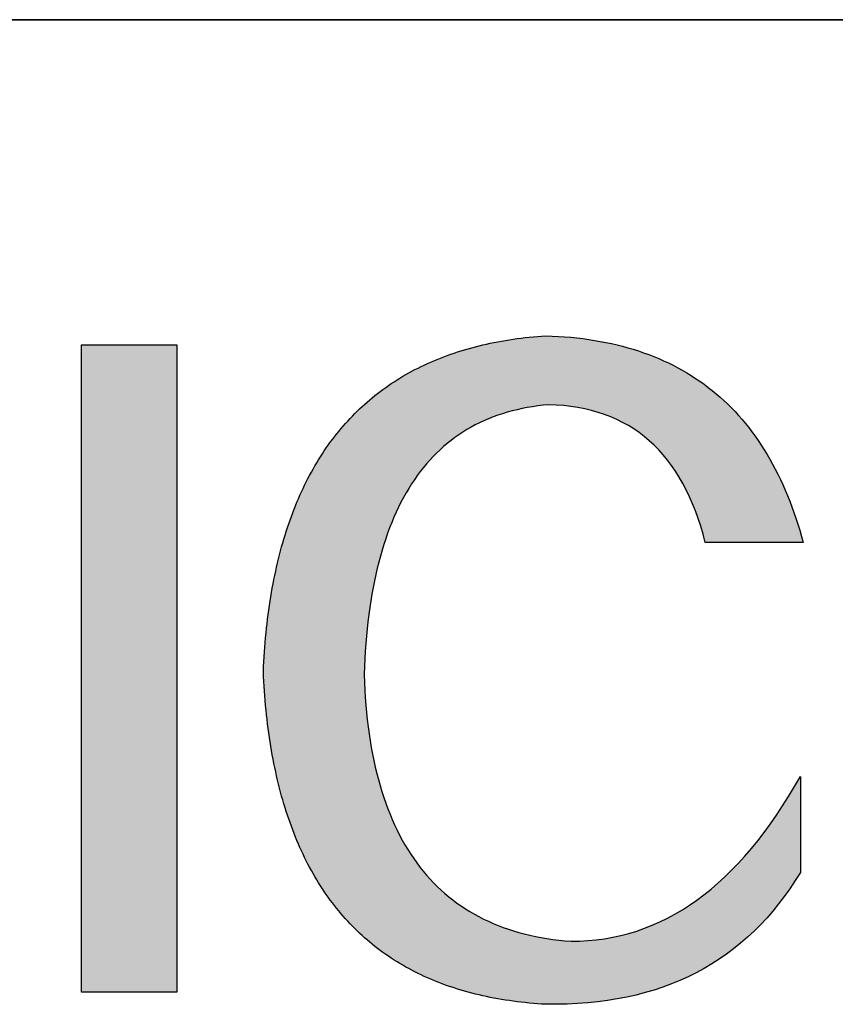
# Model space of a CAD drawing. Units: millimetres. Extents: x 12904 to 13201, y -7575 to -7365.
# Drawn here: x 13160 to 13166, y -7537 to -7530 of the extents above; entities that cross this region are included whole.
import ezdxf

# ---------------------------------------------------------------- set-up
doc = ezdxf.new("R2010")
doc.units = ezdxf.units.MM
doc.header["$LTSCALE"] = 10
doc.layers.add('粗实线层', color=7, linetype='Continuous', lineweight=35)

msp = doc.modelspace()

# ---------------------------------------------------------------- hatches: boundary and pattern name
for points in [[(13161.18748, -7536.73253), (13161.18748, -7532.01703), (13160.49498, -7532.01703), (13160.49498, -7536.73253)], [(13161.92923, -7533.57603), (13161.9221, -7533.60566), (13161.91519, -7533.63555), (13161.90851, -7533.66571), (13161.90206, -7533.69614), (13161.89583, -7533.72683), (13161.88983, -7533.75779), (13161.88406, -7533.78901), (13161.87851, -7533.8205), (13161.87318, -7533.85226), (13161.86809, -7533.88429), (13161.86322, -7533.91658), (13161.85857, -7533.94913), (13161.85416, -7533.98196), (13161.84997, -7534.01505), (13161.846, -7534.0484), (13161.84226, -7534.08202), (13161.83875, -7534.11591), (13161.83546, -7534.15007), (13161.8324, -7534.18449), (13161.82957, -7534.21918), (13161.82696, -7534.25413), (13161.82458, -7534.28935), (13161.82243, -7534.32484), (13161.8205, -7534.36059), (13161.8188, -7534.39661), (13161.8205, -7534.43264), (13161.82243, -7534.46839), (13161.82458, -7534.50388), (13161.82696, -7534.5391), (13161.82957, -7534.57405), (13161.8324, -7534.60872), (13161.83546, -7534.64313), (13161.83875, -7534.67727), (13161.84226, -7534.71115), (13161.846, -7534.74475), (13161.84997, -7534.77808), (13161.85416, -7534.81114), (13161.85857, -7534.84394), (13161.86322, -7534.87646), (13161.86809, -7534.90872), (13161.87318, -7534.9407), (13161.87851, -7534.97242), (13161.88406, -7535.00387), (13161.88983, -7535.03505), (13161.89583, -7535.06596), (13161.90206, -7535.0966), (13161.90851, -7535.12697), (13161.91519, -7535.15707), (13161.9221, -7535.1869), (13161.92923, -7535.21646), (13161.93659, -7535.24576), (13161.94418, -7535.27478), (13161.95199, -7535.30353), (13161.96003, -7535.33202), (13161.96829, -7535.36024), (13161.97678, -7535.38818), (13161.9855, -7535.41586), (13161.99444, -7535.44327), (13162.00361, -7535.47041), (13162.01301, -7535.49728), (13162.02263, -7535.52388), (13162.03248, -7535.55022), (13162.04256, -7535.57628), (13162.05286, -7535.60207), (13162.06338, -7535.6276), (13162.07414, -7535.65285), (13162.08512, -7535.67784), (13162.09632, -7535.70255), (13162.10776, -7535.727), (13162.11941, -7535.75118), (13162.1313, -7535.77509), (13162.14341, -7535.79873), (13162.15575, -7535.8221), (13162.16831, -7535.8452), (13162.1811, -7535.86803), (13162.19412, -7535.8906), (13162.20736, -7535.91289), (13162.22083, -7535.93492), (13162.23452, -7535.95667), (13162.24844, -7535.97816), (13162.26259, -7535.99938), (13162.27696, -7536.02033), (13162.29156, -7536.041), (13162.30639, -7536.06141), (13162.32144, -7536.08156), (13162.33672, -7536.10143), (13162.35223, -7536.12103), (13162.36796, -7536.14036), (13162.38392, -7536.15943), (13162.4001, -7536.17822), (13162.41651, -7536.19675), (13162.43315, -7536.21501), (13162.45001, -7536.23299), (13162.4671, -7536.25071), (13162.48441, -7536.26816), (13162.50195, -7536.28534), (13162.51972, -7536.30225), (13162.53771, -7536.3189), (13162.55593, -7536.33527), (13162.57438, -7536.35137), (13162.59305, -7536.36721), (13162.61195, -7536.38277), (13162.63108, -7536.39807), (13162.65043, -7536.4131), (13162.67, -7536.42786), (13162.68981, -7536.44235), (13162.70984, -7536.45657), (13162.73009, -7536.47052), (13162.75058, -7536.4842), (13162.77128, -7536.49761), (13162.79222, -7536.51076), (13162.81338, -7536.52363), (13162.83477, -7536.53624), (13162.85638, -7536.54857), (13162.87822, -7536.56064), (13162.90029, -7536.57244), (13162.92258, -7536.58397), (13162.9451, -7536.59523), (13162.96784, -7536.60622), (13162.99081, -7536.61694), (13163.01401, -7536.6274), (13163.03743, -7536.63758), (13163.06108, -7536.6475), (13163.08496, -7536.65714), (13163.10906, -7536.66652), (13163.13338, -7536.67563), (13163.15794, -7536.68447), (13163.18272, -7536.69304), (13163.20773, -7536.70134), (13163.23296, -7536.70937), (13163.25842, -7536.71713), (13163.2841, -7536.72462), (13163.31001, -7536.73185), (13163.33615, -7536.73881), (13163.36251, -7536.74549), (13163.3891, -7536.75191), (13163.41592, -7536.75806), (13163.44296, -7536.76394), (13163.47023, -7536.76955), (13163.49773, -7536.77489), (13163.52545, -7536.77996), (13163.55339, -7536.78477), (13163.58157, -7536.7893), (13163.60997, -7536.79357), (13163.63859, -7536.79756), (13163.66744, -7536.80129), (13163.69652, -7536.80475), (13163.72583, -7536.80794), (13163.75536, -7536.81086), (13163.78511, -7536.81351), (13163.8151, -7536.8159), (13163.84531, -7536.81801), (13163.87574, -7536.81986), (13163.95399, -7536.82022), (13164.03092, -7536.81863), (13164.10655, -7536.81507), (13164.18086, -7536.80956), (13164.25386, -7536.80209), (13164.32555, -7536.79266), (13164.39592, -7536.78127), (13164.46499, -7536.76792), (13164.53274, -7536.75261), (13164.59918, -7536.73534), (13164.66431, -7536.71611), (13164.72813, -7536.69492), (13164.79064, -7536.67177), (13164.85183, -7536.64665), (13164.91172, -7536.61958), (13164.97029, -7536.59055), (13165.02755, -7536.55956), (13165.0835, -7536.5266), (13165.13814, -7536.49169), (13165.19146, -7536.45481), (13165.24348, -7536.41598), (13165.29418, -7536.37518), (13165.34357, -7536.33242), (13165.39165, -7536.28769), (13165.43842, -7536.24101), (13165.48388, -7536.19237), (13165.52803, -7536.14176), (13165.57086, -7536.08919), (13165.61239, -7536.03466), (13165.6526, -7535.97817), (13165.6915, -7535.91971), (13165.72909, -7535.85929), (13165.72909, -7535.1607), (13165.68677, -7535.23458), (13165.64381, -7535.30611), (13165.60021, -7535.3753), (13165.55597, -7535.44214), (13165.5111, -7535.50664), (13165.46559, -7535.56879), (13165.41944, -7535.62859), (13165.37265, -7535.68605), (13165.32523, -7535.74116), (13165.27717, -7535.79393), (13165.22847, -7535.84435), (13165.17914, -7535.89242), (13165.12917, -7535.93815), (13165.07857, -7535.98154), (13165.02732, -7536.02258), (13164.97545, -7536.06127), (13164.92293, -7536.09761), (13164.86978, -7536.13162), (13164.816, -7536.16327), (13164.76158, -7536.19258), (13164.70652, -7536.21955), (13164.65083, -7536.24417), (13164.59451, -7536.26644), (13164.53754, -7536.28638), (13164.47995, -7536.30396), (13164.42172, -7536.3192), (13164.36285, -7536.3321), (13164.30336, -7536.34265), (13164.24322, -7536.35085), (13164.18246, -7536.35672), (13164.12105, -7536.36023), (13164.05902, -7536.3614), (13164.01416, -7536.35758), (13163.96999, -7536.35291), (13163.92648, -7536.3474), (13163.88366, -7536.34104), (13163.84151, -7536.33384), (13163.80004, -7536.3258), (13163.75924, -7536.31692), (13163.71912, -7536.3072), (13163.67968, -7536.29663), (13163.64092, -7536.28522), (13163.60283, -7536.27297), (13163.56541, -7536.25988), (13163.52868, -7536.24594), (13163.49262, -7536.23116), (13163.45723, -7536.21554), (13163.42253, -7536.19908), (13163.3885, -7536.18178), (13163.35514, -7536.16363), (13163.32246, -7536.14464), (13163.29046, -7536.12481), (13163.25914, -7536.10413), (13163.22849, -7536.08262), (13163.19852, -7536.06026), (13163.16922, -7536.03706), (13163.1406, -7536.01301), (13163.11266, -7535.98813), (13163.08539, -7535.9624), (13163.0588, -7535.93583), (13163.03289, -7535.90842), (13163.00765, -7535.88016), (13162.98309, -7535.85106), (13162.9592, -7535.82113), (13162.93599, -7535.79034), (13162.91346, -7535.75872), (13162.8916, -7535.72626), (13162.87042, -7535.69295), (13162.84992, -7535.6588), (13162.83009, -7535.62381), (13162.81094, -7535.58797), (13162.79247, -7535.5513), (13162.77467, -7535.51378), (13162.75755, -7535.47542), (13162.7411, -7535.43621), (13162.72533, -7535.39617), (13162.71024, -7535.35528), (13162.69582, -7535.31355), (13162.68208, -7535.27098), (13162.66901, -7535.22757), (13162.65662, -7535.18331), (13162.64491, -7535.13822), (13162.63387, -7535.09228), (13162.62351, -7535.0455), (13162.61383, -7534.99787), (13162.60482, -7534.94941), (13162.59648, -7534.9001), (13162.58883, -7534.84995), (13162.58185, -7534.79896), (13162.57554, -7534.74713), (13162.56992, -7534.69445), (13162.56496, -7534.64093), (13162.56069, -7534.58657), (13162.55709, -7534.53137), (13162.55416, -7534.47533), (13162.55192, -7534.41844), (13162.55412, -7534.36089), (13162.55693, -7534.30419), (13162.56033, -7534.24834), (13162.56433, -7534.19335), (13162.56892, -7534.1392), (13162.57411, -7534.08591), (13162.5799, -7534.03348), (13162.58629, -7533.98189), (13162.59327, -7533.93116), (13162.60085, -7533.88128), (13162.60902, -7533.83225), (13162.61779, -7533.78407), (13162.62716, -7533.73675), (13162.63713, -7533.69028), (13162.64769, -7533.64466), (13162.65884, -7533.5999), (13162.6706, -7533.55598), (13162.68295, -7533.51292), (13162.6959, -7533.47072), (13162.70944, -7533.42936), (13162.72358, -7533.38886), (13162.73832, -7533.34921), (13162.75366, -7533.31041), (13162.76959, -7533.27246), (13162.78612, -7533.23537), (13162.80324, -7533.19913), (13162.82096, -7533.16374), (13162.83928, -7533.1292), (13162.8582, -7533.09552), (13162.87771, -7533.06269), (13162.89782, -7533.03071), (13162.91852, -7532.99958), (13162.93982, -7532.96931), (13162.96172, -7532.93989), (13162.98422, -7532.91132), (13163.00731, -7532.8836), (13163.031, -7532.85674), (13163.05528, -7532.83073), (13163.08017, -7532.80557), (13163.10565, -7532.78126), (13163.13172, -7532.75781), (13163.15839, -7532.73521), (13163.18566, -7532.71346), (13163.21353, -7532.69256), (13163.24199, -7532.67252), (13163.27105, -7532.65333), (13163.30071, -7532.63499), (13163.33096, -7532.6175), (13163.36181, -7532.60087), (13163.39326, -7532.58509), (13163.4253, -7532.57016), (13163.45794, -7532.55608), (13163.49118, -7532.54285), (13163.52501, -7532.53048), (13163.55944, -7532.51896), (13163.59447, -7532.5083), (13163.6301, -7532.49848), (13163.66632, -7532.48952), (13163.70313, -7532.48141), (13163.74055, -7532.47415), (13163.77856, -7532.46775), (13163.81717, -7532.4622), (13163.85637, -7532.4575), (13163.89618, -7532.45365), (13163.95153, -7532.45596), (13164.00561, -7532.46015), (13164.05842, -7532.46621), (13164.10995, -7532.47415), (13164.16022, -7532.48396), (13164.20922, -7532.49565), (13164.25695, -7532.50921), (13164.3034, -7532.52464), (13164.34858, -7532.54196), (13164.3925, -7532.56115), (13164.43514, -7532.58221), (13164.47651, -7532.60515), (13164.5166, -7532.62996), (13164.55543, -7532.65665), (13164.59298, -7532.68522), (13164.62926, -7532.71566), (13164.66427, -7532.74798), (13164.698, -7532.78217), (13164.73047, -7532.81824), (13164.76165, -7532.85619), (13164.79157, -7532.89601), (13164.82021, -7532.93771), (13164.84758, -7532.98128), (13164.87368, -7533.02673), (13164.8985, -7533.07405), (13164.92205, -7533.12326), (13164.94433, -7533.17434), (13164.96533, -7533.22729), (13164.98506, -7533.28212), (13165.00351, -7533.33883), (13165.02069, -7533.39742), (13165.03659, -7533.45788), (13165.7494, -7533.45788), (13165.73704, -7533.41252), (13165.72414, -7533.36786), (13165.7107, -7533.3239), (13165.69672, -7533.28062), (13165.68221, -7533.23804), (13165.66716, -7533.19615), (13165.65157, -7533.15495), (13165.63545, -7533.11445), (13165.61879, -7533.07464), (13165.60159, -7533.03552), (13165.58386, -7532.99709), (13165.56558, -7532.95936), (13165.54678, -7532.92231), (13165.52743, -7532.88597), (13165.50755, -7532.85031), (13165.48713, -7532.81534), (13165.46617, -7532.78107), (13165.44468, -7532.74749), (13165.42265, -7532.71461), (13165.40008, -7532.68241), (13165.37697, -7532.65091), (13165.35333, -7532.62011), (13165.32916, -7532.58999), (13165.30444, -7532.56057), (13165.27919, -7532.53183), (13165.2534, -7532.5038), (13165.22707, -7532.47645), (13165.20021, -7532.4498), (13165.17281, -7532.42384), (13165.14488, -7532.39857), (13165.1164, -7532.37399), (13165.08739, -7532.35011), (13165.05785, -7532.32692), (13165.02776, -7532.30442), (13164.99715, -7532.28262), (13164.96599, -7532.2615), (13164.9343, -7532.24108), (13164.90207, -7532.22136), (13164.8693, -7532.20232), (13164.836, -7532.18398), (13164.80216, -7532.16633), (13164.76778, -7532.14937), (13164.73287, -7532.13311), (13164.69742, -7532.11754), (13164.66143, -7532.10266), (13164.62491, -7532.08847), (13164.58785, -7532.07498), (13164.55025, -7532.06217), (13164.51212, -7532.05007), (13164.47345, -7532.03865), (13164.43424, -7532.02792), (13164.3945, -7532.01789), (13164.35422, -7532.00855), (13164.3134, -7531.99991), (13164.27205, -7531.99195), (13164.23016, -7531.98469), (13164.18774, -7531.97812), (13164.14478, -7531.97225), (13164.10128, -7531.96706), (13164.05724, -7531.96257), (13164.01267, -7531.95878), (13163.96756, -7531.95567), (13163.92192, -7531.95326), (13163.87574, -7531.95154), (13163.84531, -7531.95372), (13163.8151, -7531.95616), (13163.78511, -7531.95888), (13163.75536, -7531.96185), (13163.72583, -7531.9651), (13163.69652, -7531.96861), (13163.66744, -7531.97239), (13163.63859, -7531.97644), (13163.60997, -7531.98075), (13163.58157, -7531.98533), (13163.55339, -7531.99018), (13163.52545, -7531.99529), (13163.49773, -7532.00067), (13163.47023, -7532.00631), (13163.44296, -7532.01222), (13163.41592, -7532.0184), (13163.3891, -7532.02485), (13163.36251, -7532.03156), (13163.33615, -7532.03854), (13163.31001, -7532.04578), (13163.2841, -7532.05329), (13163.25842, -7532.06107), (13163.23296, -7532.06911), (13163.20773, -7532.07742), (13163.18272, -7532.086), (13163.15794, -7532.09484), (13163.13338, -7532.10395), (13163.10906, -7532.11333), (13163.08496, -7532.12297), (13163.06108, -7532.13288), (13163.03743, -7532.14306), (13163.01401, -7532.1535), (13162.99081, -7532.16421), (13162.96784, -7532.17519), (13162.9451, -7532.18643), (13162.92258, -7532.19794), (13162.90029, -7532.20971), (13162.87822, -7532.22176), (13162.85638, -7532.23406), (13162.83477, -7532.24664), (13162.81338, -7532.25948), (13162.79222, -7532.27259), (13162.77128, -7532.28596), (13162.75058, -7532.2996), (13162.73009, -7532.31351), (13162.70984, -7532.32768), (13162.68981, -7532.34212), (13162.67, -7532.35683), (13162.65043, -7532.3718), (13162.63108, -7532.38704), (13162.61195, -7532.40255), (13162.59305, -7532.41832), (13162.57438, -7532.43436), (13162.55593, -7532.45067), (13162.53771, -7532.46724), (13162.51972, -7532.48408), (13162.50195, -7532.50118), (13162.48441, -7532.51855), (13162.4671, -7532.53619), (13162.45001, -7532.5541), (13162.43315, -7532.57227), (13162.41651, -7532.5907), (13162.4001, -7532.60941), (13162.38392, -7532.62838), (13162.36796, -7532.64761), (13162.35223, -7532.66712), (13162.33672, -7532.68689), (13162.32144, -7532.70692), (13162.30639, -7532.72722), (13162.29156, -7532.74779), (13162.27696, -7532.76863), (13162.26259, -7532.78973), (13162.24844, -7532.8111), (13162.23452, -7532.83273), (13162.22083, -7532.85463), (13162.20736, -7532.8768), (13162.19412, -7532.89924), (13162.1811, -7532.92194), (13162.16831, -7532.9449), (13162.15575, -7532.96814), (13162.14341, -7532.99164), (13162.1313, -7533.0154), (13162.11941, -7533.03943), (13162.10776, -7533.06373), (13162.09632, -7533.0883), (13162.08512, -7533.11313), (13162.07414, -7533.13823), (13162.06338, -7533.16359), (13162.05286, -7533.18922), (13162.04256, -7533.21512), (13162.03248, -7533.24128), (13162.02263, -7533.26772), (13162.01301, -7533.29441), (13162.00361, -7533.32137), (13161.99444, -7533.3486), (13161.9855, -7533.3761), (13161.97678, -7533.40386), (13161.96829, -7533.43189), (13161.96003, -7533.46019), (13161.95199, -7533.48875), (13161.94418, -7533.51757), (13161.93659, -7533.54667), (13161.93074, -7533.57001)]]:
    msp.add_hatch(color=256).paths.add_polyline_path(points)

# ---------------------------------------------------------------- linework, layer by layer
for points in [[(13160.49498, -7536.73253), (13160.49498, -7532.01703)], [(13160.49498, -7532.01703), (13161.18748, -7532.01703)], [(13161.18748, -7532.01703), (13161.18748, -7536.73253)], [(13161.8188, -7534.39661), (13161.8205, -7534.36059), (13161.82243, -7534.32484), (13161.82458, -7534.28935), (13161.82696, -7534.25413), (13161.82957, -7534.21918), (13161.8324, -7534.18449), (13161.83546, -7534.15007), (13161.83875, -7534.11591), (13161.84226, -7534.08202), (13161.846, -7534.0484), (13161.84997, -7534.01505), (13161.85416, -7533.98196), (13161.85857, -7533.94913), (13161.86322, -7533.91658), (13161.86809, -7533.88429), (13161.87318, -7533.85226), (13161.87851, -7533.8205), (13161.88406, -7533.78901), (13161.88983, -7533.75779), (13161.89583, -7533.72683), (13161.90206, -7533.69614), (13161.90851, -7533.66571), (13161.91519, -7533.63555), (13161.9221, -7533.60566), (13161.92923, -7533.57603), (13161.93659, -7533.54667), (13161.94418, -7533.51757), (13161.95199, -7533.48875), (13161.96003, -7533.46019), (13161.96829, -7533.43189), (13161.97678, -7533.40386), (13161.9855, -7533.3761), (13161.99444, -7533.3486), (13162.00361, -7533.32137), (13162.01301, -7533.29441), (13162.02263, -7533.26772), (13162.03248, -7533.24128), (13162.04256, -7533.21512), (13162.05286, -7533.18922), (13162.06338, -7533.16359), (13162.07414, -7533.13823), (13162.08512, -7533.11313), (13162.09632, -7533.0883), (13162.10776, -7533.06373), (13162.11941, -7533.03943), (13162.1313, -7533.0154), (13162.14341, -7532.99164), (13162.15575, -7532.96814), (13162.16831, -7532.9449), (13162.1811, -7532.92194), (13162.19412, -7532.89924), (13162.20736, -7532.8768), (13162.22083, -7532.85463), (13162.23452, -7532.83273), (13162.24844, -7532.8111), (13162.26259, -7532.78973), (13162.27696, -7532.76863), (13162.29156, -7532.74779), (13162.30639, -7532.72722), (13162.32144, -7532.70692), (13162.33672, -7532.68689), (13162.35223, -7532.66712), (13162.36796, -7532.64761), (13162.38392, -7532.62838), (13162.4001, -7532.60941), (13162.41651, -7532.5907), (13162.43315, -7532.57227), (13162.45001, -7532.5541), (13162.4671, -7532.53619), (13162.48441, -7532.51855), (13162.50195, -7532.50118), (13162.51972, -7532.48408), (13162.53771, -7532.46724), (13162.55593, -7532.45067), (13162.57438, -7532.43436), (13162.59305, -7532.41832), (13162.61195, -7532.40255), (13162.63108, -7532.38704), (13162.65043, -7532.3718), (13162.67, -7532.35683), (13162.68981, -7532.34212), (13162.70984, -7532.32768), (13162.73009, -7532.31351), (13162.75058, -7532.2996), (13162.77128, -7532.28596), (13162.79222, -7532.27259), (13162.81338, -7532.25948), (13162.83477, -7532.24664), (13162.85638, -7532.23406), (13162.87822, -7532.22176), (13162.90029, -7532.20971), (13162.92258, -7532.19794), (13162.9451, -7532.18643), (13162.96784, -7532.17519), (13162.99081, -7532.16421), (13163.01401, -7532.1535), (13163.03743, -7532.14306), (13163.06108, -7532.13288), (13163.08496, -7532.12297), (13163.10906, -7532.11333), (13163.13338, -7532.10395), (13163.15794, -7532.09484), (13163.18272, -7532.086), (13163.20773, -7532.07742), (13163.23296, -7532.06911), (13163.25842, -7532.06107), (13163.2841, -7532.05329), (13163.31001, -7532.04578), (13163.33615, -7532.03854), (13163.36251, -7532.03156), (13163.3891, -7532.02485), (13163.41592, -7532.0184), (13163.44296, -7532.01222), (13163.47023, -7532.00631), (13163.49773, -7532.00067), (13163.52545, -7531.99529), (13163.55339, -7531.99018), (13163.58157, -7531.98533), (13163.60997, -7531.98075), (13163.63859, -7531.97644), (13163.66744, -7531.97239), (13163.69652, -7531.96861), (13163.72583, -7531.9651), (13163.75536, -7531.96185), (13163.78511, -7531.95888), (13163.8151, -7531.95616), (13163.84531, -7531.95372), (13163.87574, -7531.95154)], [(13163.87574, -7531.95154), (13163.92192, -7531.95326), (13163.96756, -7531.95567), (13164.01267, -7531.95878), (13164.05724, -7531.96257), (13164.10128, -7531.96706), (13164.14478, -7531.97225), (13164.18774, -7531.97812), (13164.23016, -7531.98469), (13164.27205, -7531.99195), (13164.3134, -7531.99991), (13164.35422, -7532.00855), (13164.3945, -7532.01789), (13164.43424, -7532.02792), (13164.47345, -7532.03865), (13164.51212, -7532.05007), (13164.55025, -7532.06217), (13164.58785, -7532.07498), (13164.62491, -7532.08847), (13164.66143, -7532.10266), (13164.69742, -7532.11754), (13164.73287, -7532.13311), (13164.76778, -7532.14937), (13164.80216, -7532.16633), (13164.836, -7532.18398), (13164.8693, -7532.20232), (13164.90207, -7532.22136), (13164.9343, -7532.24108), (13164.96599, -7532.2615), (13164.99715, -7532.28262), (13165.02776, -7532.30442), (13165.05785, -7532.32692), (13165.08739, -7532.35011), (13165.1164, -7532.37399), (13165.14488, -7532.39857), (13165.17281, -7532.42384), (13165.20021, -7532.4498), (13165.22707, -7532.47645), (13165.2534, -7532.5038), (13165.27919, -7532.53183), (13165.30444, -7532.56057), (13165.32916, -7532.58999), (13165.35333, -7532.62011), (13165.37697, -7532.65091), (13165.40008, -7532.68241), (13165.42265, -7532.71461), (13165.44468, -7532.74749), (13165.46617, -7532.78107), (13165.48713, -7532.81534), (13165.50755, -7532.85031), (13165.52743, -7532.88597), (13165.54678, -7532.92231), (13165.56558, -7532.95936), (13165.58386, -7532.99709), (13165.60159, -7533.03552), (13165.61879, -7533.07464), (13165.63545, -7533.11445), (13165.65157, -7533.15495), (13165.66716, -7533.19615), (13165.68221, -7533.23804), (13165.69672, -7533.28062), (13165.7107, -7533.3239), (13165.72414, -7533.36786), (13165.73704, -7533.41252), (13165.7494, -7533.45788)], [(13163.89618, -7532.45365), (13163.85637, -7532.4575), (13163.81717, -7532.4622), (13163.77856, -7532.46775), (13163.74055, -7532.47415), (13163.70313, -7532.48141), (13163.66632, -7532.48952), (13163.6301, -7532.49848), (13163.59447, -7532.5083), (13163.55944, -7532.51896), (13163.52501, -7532.53048), (13163.49118, -7532.54285), (13163.45794, -7532.55608), (13163.4253, -7532.57016), (13163.39326, -7532.58509), (13163.36181, -7532.60087), (13163.33096, -7532.6175), (13163.30071, -7532.63499), (13163.27105, -7532.65333), (13163.24199, -7532.67252), (13163.21353, -7532.69256), (13163.18566, -7532.71346), (13163.15839, -7532.73521), (13163.13172, -7532.75781), (13163.10565, -7532.78126), (13163.08017, -7532.80557), (13163.05528, -7532.83073), (13163.031, -7532.85674), (13163.00731, -7532.8836), (13162.98422, -7532.91132), (13162.96172, -7532.93989), (13162.93982, -7532.96931), (13162.91852, -7532.99958), (13162.89782, -7533.03071), (13162.87771, -7533.06269), (13162.8582, -7533.09552), (13162.83928, -7533.1292), (13162.82096, -7533.16374), (13162.80324, -7533.19913), (13162.78612, -7533.23537), (13162.76959, -7533.27246), (13162.75366, -7533.31041), (13162.73832, -7533.34921), (13162.72358, -7533.38886), (13162.70944, -7533.42936), (13162.6959, -7533.47072), (13162.68295, -7533.51292), (13162.6706, -7533.55598), (13162.65884, -7533.5999), (13162.64769, -7533.64466), (13162.63713, -7533.69028), (13162.62716, -7533.73675), (13162.61779, -7533.78407), (13162.60902, -7533.83225), (13162.60085, -7533.88128), (13162.59327, -7533.93116), (13162.58629, -7533.98189), (13162.5799, -7534.03348), (13162.57411, -7534.08591), (13162.56892, -7534.1392), (13162.56433, -7534.19335), (13162.56033, -7534.24834), (13162.55693, -7534.30419), (13162.55412, -7534.36089), (13162.55192, -7534.41844)], [(13165.03659, -7533.45788), (13165.02069, -7533.39742), (13165.00351, -7533.33883), (13164.98506, -7533.28212), (13164.96533, -7533.22729), (13164.94433, -7533.17434), (13164.92205, -7533.12326), (13164.8985, -7533.07405), (13164.87368, -7533.02673), (13164.84758, -7532.98128), (13164.82021, -7532.93771), (13164.79157, -7532.89601), (13164.76165, -7532.85619), (13164.73047, -7532.81824), (13164.698, -7532.78217), (13164.66427, -7532.74798), (13164.62926, -7532.71566), (13164.59298, -7532.68522), (13164.55543, -7532.65665), (13164.5166, -7532.62996), (13164.47651, -7532.60515), (13164.43514, -7532.58221), (13164.3925, -7532.56115), (13164.34858, -7532.54196), (13164.3034, -7532.52464), (13164.25695, -7532.50921), (13164.20922, -7532.49565), (13164.16022, -7532.48396), (13164.10995, -7532.47415), (13164.05842, -7532.46621), (13164.00561, -7532.46015), (13163.95153, -7532.45596), (13163.89618, -7532.45365)], [(13165.7494, -7533.45788), (13165.74888, -7533.45788), (13165.74736, -7533.45788), (13165.74485, -7533.45788), (13165.7414, -7533.45788), (13165.73703, -7533.45788), (13165.73178, -7533.45788), (13165.72568, -7533.45788), (13165.71877, -7533.45788), (13165.71108, -7533.45788), (13165.70263, -7533.45788), (13165.69347, -7533.45788), (13165.68362, -7533.45788), (13165.67312, -7533.45788), (13165.662, -7533.45788), (13165.65029, -7533.45788), (13165.63802, -7533.45788), (13165.62524, -7533.45788), (13165.61196, -7533.45788), (13165.58408, -7533.45788), (13165.55462, -7533.45788), (13165.52386, -7533.45788), (13165.49206, -7533.45788), (13165.45947, -7533.45788), (13165.393, -7533.45788), (13165.32652, -7533.45788), (13165.29393, -7533.45788), (13165.26213, -7533.45788), (13165.23137, -7533.45788), (13165.20192, -7533.45788), (13165.17403, -7533.45788), (13165.16075, -7533.45788), (13165.14797, -7533.45788), (13165.13571, -7533.45788), (13165.124, -7533.45788), (13165.11288, -7533.45788), (13165.10237, -7533.45788), (13165.09253, -7533.45788), (13165.08336, -7533.45788), (13165.07492, -7533.45788), (13165.06722, -7533.45788), (13165.06031, -7533.45788), (13165.05421, -7533.45788), (13165.04896, -7533.45788), (13165.0446, -7533.45788), (13165.04114, -7533.45788), (13165.03864, -7533.45788), (13165.03711, -7533.45788), (13165.03659, -7533.45788)], [(13163.87574, -7536.81986), (13163.84531, -7536.81801), (13163.8151, -7536.8159), (13163.78511, -7536.81351), (13163.75536, -7536.81086), (13163.72583, -7536.80794), (13163.69652, -7536.80475), (13163.66744, -7536.80129), (13163.63859, -7536.79756), (13163.60997, -7536.79357), (13163.58157, -7536.7893), (13163.55339, -7536.78477), (13163.52545, -7536.77996), (13163.49773, -7536.77489), (13163.47023, -7536.76955), (13163.44296, -7536.76394), (13163.41592, -7536.75806), (13163.3891, -7536.75191), (13163.36251, -7536.74549), (13163.33615, -7536.73881), (13163.31001, -7536.73185), (13163.2841, -7536.72462), (13163.25842, -7536.71713), (13163.23296, -7536.70937), (13163.20773, -7536.70134), (13163.18272, -7536.69304), (13163.15794, -7536.68447), (13163.13338, -7536.67563), (13163.10906, -7536.66652), (13163.08496, -7536.65714), (13163.06108, -7536.6475), (13163.03743, -7536.63758), (13163.01401, -7536.6274), (13162.99081, -7536.61694), (13162.96784, -7536.60622), (13162.9451, -7536.59523), (13162.92258, -7536.58397), (13162.90029, -7536.57244), (13162.87822, -7536.56064), (13162.85638, -7536.54857), (13162.83477, -7536.53624), (13162.81338, -7536.52363), (13162.79222, -7536.51076), (13162.77128, -7536.49761), (13162.75058, -7536.4842), (13162.73009, -7536.47052), (13162.70984, -7536.45657), (13162.68981, -7536.44235), (13162.67, -7536.42786), (13162.65043, -7536.4131), (13162.63108, -7536.39807), (13162.61195, -7536.38277), (13162.59305, -7536.36721), (13162.57438, -7536.35137), (13162.55593, -7536.33527), (13162.53771, -7536.3189), (13162.51972, -7536.30225), (13162.50195, -7536.28534), (13162.48441, -7536.26816), (13162.4671, -7536.25071), (13162.45001, -7536.23299), (13162.43315, -7536.21501), (13162.41651, -7536.19675), (13162.4001, -7536.17822), (13162.38392, -7536.15943), (13162.36796, -7536.14036), (13162.35223, -7536.12103), (13162.33672, -7536.10143), (13162.32144, -7536.08156), (13162.30639, -7536.06141), (13162.29156, -7536.041), (13162.27696, -7536.02033), (13162.26259, -7535.99938), (13162.24844, -7535.97816), (13162.23452, -7535.95667), (13162.22083, -7535.93492), (13162.20736, -7535.91289), (13162.19412, -7535.8906), (13162.1811, -7535.86803), (13162.16831, -7535.8452), (13162.15575, -7535.8221), (13162.14341, -7535.79873), (13162.1313, -7535.77509), (13162.11941, -7535.75118), (13162.10776, -7535.727), (13162.09632, -7535.70255), (13162.08512, -7535.67784), (13162.07414, -7535.65285), (13162.06338, -7535.6276), (13162.05286, -7535.60207), (13162.04256, -7535.57628), (13162.03248, -7535.55022), (13162.02263, -7535.52388), (13162.01301, -7535.49728), (13162.00361, -7535.47041), (13161.99444, -7535.44327), (13161.9855, -7535.41586), (13161.97678, -7535.38818), (13161.96829, -7535.36024), (13161.96003, -7535.33202), (13161.95199, -7535.30353), (13161.94418, -7535.27478), (13161.93659, -7535.24576), (13161.92923, -7535.21646), (13161.9221, -7535.1869), (13161.91519, -7535.15707), (13161.90851, -7535.12697), (13161.90206, -7535.0966), (13161.89583, -7535.06596), (13161.88983, -7535.03505), (13161.88406, -7535.00387), (13161.87851, -7534.97242), (13161.87318, -7534.9407), (13161.86809, -7534.90872), (13161.86322, -7534.87646), (13161.85857, -7534.84394), (13161.85416, -7534.81114), (13161.84997, -7534.77808), (13161.846, -7534.74475), (13161.84226, -7534.71115), (13161.83875, -7534.67727), (13161.83546, -7534.64313), (13161.8324, -7534.60872), (13161.82957, -7534.57405), (13161.82696, -7534.5391), (13161.82458, -7534.50388), (13161.82243, -7534.46839), (13161.8205, -7534.43264), (13161.8188, -7534.39661)], [(13162.55192, -7534.41844), (13162.55416, -7534.47533), (13162.55709, -7534.53137), (13162.56069, -7534.58657), (13162.56496, -7534.64093), (13162.56992, -7534.69445), (13162.57554, -7534.74713), (13162.58185, -7534.79896), (13162.58883, -7534.84995), (13162.59648, -7534.9001), (13162.60482, -7534.94941), (13162.61383, -7534.99787), (13162.62351, -7535.0455), (13162.63387, -7535.09228), (13162.64491, -7535.13822), (13162.65662, -7535.18331), (13162.66901, -7535.22757), (13162.68208, -7535.27098), (13162.69582, -7535.31355), (13162.71024, -7535.35528), (13162.72533, -7535.39617), (13162.7411, -7535.43621), (13162.75755, -7535.47542), (13162.77467, -7535.51378), (13162.79247, -7535.5513), (13162.81094, -7535.58797), (13162.83009, -7535.62381), (13162.84992, -7535.6588), (13162.87042, -7535.69295), (13162.8916, -7535.72626), (13162.91346, -7535.75872), (13162.93599, -7535.79034), (13162.9592, -7535.82113), (13162.98309, -7535.85106), (13163.00765, -7535.88016), (13163.03289, -7535.90842), (13163.0588, -7535.93583), (13163.08539, -7535.9624), (13163.11266, -7535.98813), (13163.1406, -7536.01301), (13163.16922, -7536.03706), (13163.19852, -7536.06026), (13163.22849, -7536.08262), (13163.25914, -7536.10413), (13163.29046, -7536.12481), (13163.32246, -7536.14464), (13163.35514, -7536.16363), (13163.3885, -7536.18178), (13163.42253, -7536.19908), (13163.45723, -7536.21554), (13163.49262, -7536.23116), (13163.52868, -7536.24594), (13163.56541, -7536.25988), (13163.60283, -7536.27297), (13163.64092, -7536.28522), (13163.67968, -7536.29663), (13163.71912, -7536.3072), (13163.75924, -7536.31692), (13163.80004, -7536.3258), (13163.84151, -7536.33384), (13163.88366, -7536.34104), (13163.92648, -7536.3474), (13163.96999, -7536.35291), (13164.01416, -7536.35758), (13164.05902, -7536.3614)], [(13164.05902, -7536.3614), (13164.12105, -7536.36023), (13164.18246, -7536.35672), (13164.24322, -7536.35085), (13164.30336, -7536.34265), (13164.36285, -7536.3321), (13164.42172, -7536.3192), (13164.47995, -7536.30396), (13164.53754, -7536.28638), (13164.59451, -7536.26644), (13164.65083, -7536.24417), (13164.70652, -7536.21955), (13164.76158, -7536.19258), (13164.816, -7536.16327), (13164.86978, -7536.13162), (13164.92293, -7536.09761), (13164.97545, -7536.06127), (13165.02732, -7536.02258), (13165.07857, -7535.98154), (13165.12917, -7535.93815), (13165.17914, -7535.89242), (13165.22847, -7535.84435), (13165.27717, -7535.79393), (13165.32523, -7535.74116), (13165.37265, -7535.68605), (13165.41944, -7535.62859), (13165.46559, -7535.56879), (13165.5111, -7535.50664), (13165.55597, -7535.44214), (13165.60021, -7535.3753), (13165.64381, -7535.30611), (13165.68677, -7535.23458), (13165.72909, -7535.1607)], [(13165.72909, -7535.1607), (13165.72909, -7535.1612), (13165.72909, -7535.1627), (13165.72909, -7535.16516), (13165.72909, -7535.16854), (13165.72909, -7535.17282), (13165.72909, -7535.17797), (13165.72909, -7535.18394), (13165.72909, -7535.19072), (13165.72909, -7535.19826), (13165.72909, -7535.20653), (13165.72909, -7535.21552), (13165.72909, -7535.22517), (13165.72909, -7535.23546), (13165.72909, -7535.24636), (13165.72909, -7535.25783), (13165.72909, -7535.26985), (13165.72909, -7535.28238), (13165.72909, -7535.29539), (13165.72909, -7535.32272), (13165.72909, -7535.35159), (13165.72909, -7535.38174), (13165.72909, -7535.41291), (13165.72909, -7535.44484), (13165.72909, -7535.50999), (13165.72909, -7535.57515), (13165.72909, -7535.60708), (13165.72909, -7535.63825), (13165.72909, -7535.6684), (13165.72909, -7535.69726), (13165.72909, -7535.72459), (13165.72909, -7535.73761), (13165.72909, -7535.75014), (13165.72909, -7535.76215), (13165.72909, -7535.77363), (13165.72909, -7535.78453), (13165.72909, -7535.79482), (13165.72909, -7535.80447), (13165.72909, -7535.81345), (13165.72909, -7535.82173), (13165.72909, -7535.82927), (13165.72909, -7535.83605), (13165.72909, -7535.84202), (13165.72909, -7535.84717), (13165.72909, -7535.85145), (13165.72909, -7535.85483), (13165.72909, -7535.85729), (13165.72909, -7535.85878), (13165.72909, -7535.85929)], [(13165.72909, -7535.85929), (13165.6915, -7535.91971), (13165.6526, -7535.97817), (13165.61239, -7536.03466), (13165.57086, -7536.08919), (13165.52803, -7536.14176), (13165.48388, -7536.19237), (13165.43842, -7536.24101), (13165.39165, -7536.28769), (13165.34357, -7536.33242), (13165.29418, -7536.37518), (13165.24348, -7536.41598), (13165.19146, -7536.45481), (13165.13814, -7536.49169), (13165.0835, -7536.5266), (13165.02755, -7536.55956), (13164.97029, -7536.59055), (13164.91172, -7536.61958), (13164.85183, -7536.64665), (13164.79064, -7536.67177), (13164.72813, -7536.69492), (13164.66431, -7536.71611), (13164.59918, -7536.73534), (13164.53274, -7536.75261), (13164.46499, -7536.76792), (13164.39592, -7536.78127), (13164.32555, -7536.79266), (13164.25386, -7536.80209), (13164.18086, -7536.80956), (13164.10655, -7536.81507), (13164.03092, -7536.81863), (13163.95399, -7536.82022), (13163.87574, -7536.81986)], [(13161.18748, -7536.73253), (13160.49498, -7536.73253)]]:
    msp.add_lwpolyline(points)
at = {"layer": '粗实线层'}
for p, q in [((13115.86203, -7529.64933), (13190.86203, -7529.64933)), ((13190.86203, -7529.64933), (13115.86203, -7529.64933))]:
    msp.add_line(p, q, dxfattribs=at)

doc.saveas('drawing.dxf')
